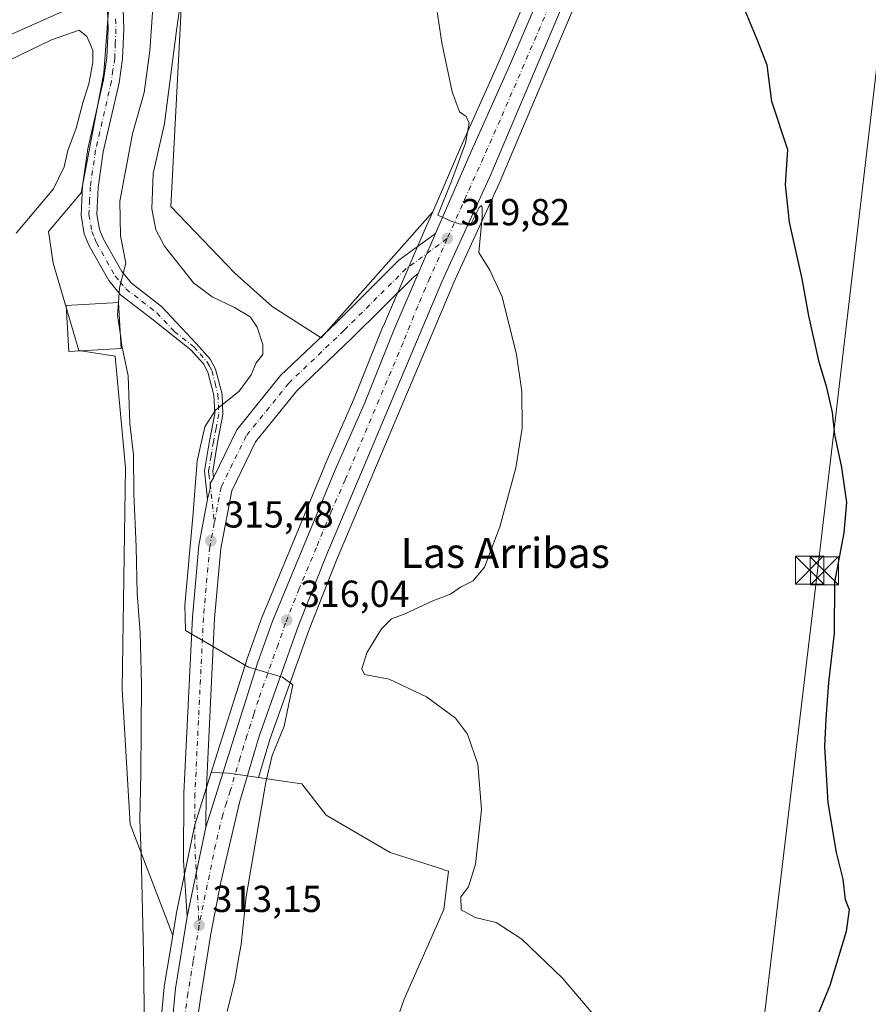
# Model space of a CAD drawing. Units: metres. Extents: x 597604 to 601076, y 4701356 to 4703718.
# Drawn here: x 598272 to 598498, y 4703191 to 4703453 of the extents above; entities that cross this region are included whole.
import ezdxf
from ezdxf.enums import TextEntityAlignment as Align

# ---------------------------------------------------------------- set-up
doc = ezdxf.new("R2010")
doc.units = ezdxf.units.M
doc.header["$MEASUREMENT"] = 0
doc.linetypes.add('DGN Style 4', pattern=[2.6384748266838614, 1.318413404963828, -0.6592067024819142, 0.001648016756204785, -0.6592067024819142])
for name, color, linetype, lineweight in [('Camino Cxs', 7, 'Continuous', 0), ('Camino eje', 30, 'DGN Style 4', 13), ('Carretera de calzada única Cxs', 7, 'Continuous', 13), ('Carretera de calzada única eje', 7, 'DGN Style 4', 0), ('Corriente natural lineal', 142, 'Continuous', 13), ('Cultivos herbáceos CxS', 92, 'Continuous', 0), ('Curva de nivel maestra', 30, 'Continuous', 30), ('Curva de nivel normal', 30, 'Continuous', 0), ('Edificación Cxs', 1, 'Continuous', 13), ('Núcleo urbano CxS', 7, 'Continuous', 0), ('Punto de cota en terreno', 7, 'Continuous', 0), ('Rótulo de punto de cota en terreno', 7, 'Continuous', 0), ('Suelo desnudo CxS', 253, 'Continuous', 0), ('Tendido', 6, 'Continuous', 0), ('Texto cartográfico', 7, 'Continuous', 0), ('Torre de tendido puntual', 7, 'Continuous', 0)]:
    doc.layers.add(name, color=color, linetype=linetype, lineweight=lineweight)
doc.styles.add('Style-Arial', font='txt')

# ---------------------------------------------------------------- blocks, each defined once
blk = doc.blocks.new('5PATER')
at = {"layer": 'Suelo desnudo CxS', "linetype": 'Continuous', "lineweight": 0}
h = blk.add_hatch(color=51, dxfattribs=at)
edge = h.paths.add_edge_path()
edge.add_ellipse((0, 0), major_axis=(-0.1095731443231308, -0.1110710700762829), ratio=0.9994222409660322, start_angle=0, end_angle=360)
blk = doc.blocks.new('5TTEND')
at = {"layer": 'Corriente natural lineal', "color": 7, "linetype": 'Continuous', "lineweight": 0}
for p, q in [((-0.375, 0.3754), (0.375, -0.3746)), ((0.3720000000000001, 0.3784000000000001), (-0.3720000000000001, -0.3776))]:
    blk.add_line(p, q, dxfattribs=at)
at = {"layer": 'Corriente natural lineal', "color": 7, "linetype": 'Continuous', "lineweight": 0, "flags": 128}
blk.add_lwpolyline([(-0.375, -0.3746), (0.375, -0.3746), (0.375, 0.3754), (-0.375, 0.3754), (-0.3720000000000001, -0.3776)], dxfattribs=at)

msp = doc.modelspace()

# ---------------------------------------------------------------- linework, layer by layer
at = {"layer": 'Camino Cxs', "color": 7, "linetype": 'Continuous', "lineweight": 0}
for points in [[(598299.2100999998, 4703456.3101, 306.4254999999976), (598299.3601000002, 4703451.030099999, 306.6598999999987), (598299.0401, 4703443.050100001, 306.988400000002), (598298.1300999997, 4703436.670100001, 306.9774000000034), (598293.9101, 4703418.350099999, 307.5472000000009), (598292.5301000001, 4703408.8301, 307.962400000004), (598292.2001, 4703401.7301, 308.6524000000064), (598292.9101, 4703397.6501, 309.2859999999928), (598293.9600999998, 4703395.0701, 309.5810000000056), (598298.8101000005, 4703386.420100001, 310.1848999999929), (598301.4101, 4703383.3201, 310.5957000000053), (598309.4200999998, 4703377.120100001, 311.5567000000011), (598318.7600999996, 4703367.2301, 312.5962), (598322.3800999997, 4703363.120100001, 313.2051999999967), (598323.8300999999, 4703360.4801, 313.5737999999984), (598325.5301000001, 4703353.8201, 314.5179999999964), (598325.7801000001, 4703348.4101, 315.3291999999929), (598324.3300999999, 4703340.940099999, 315.7749999999942), (598323.0401, 4703333.300100001, 315.8638000000064), (598323.2301000003, 4703331.5601, 315.8886000000057), (598322.3835000005, 4703329.9815, 315.864499999996), (598322.3346999995, 4703328.7071, 315.8653000000049), (598321.6700999998, 4703325.8101, 315.7315999999992), (598320.8300999999, 4703333.360099999, 315.4483999999939), (598322.1700999998, 4703341.3301, 315.4557999999961), (598323.5800999999, 4703348.5701, 315.0434999999998), (598323.3501000004, 4703353.4901, 314.2942000000039), (598321.7801000001, 4703359.670100001, 313.206600000005), (598320.5701000001, 4703361.850099999, 312.8904999999941), (598317.2500999998, 4703365.630100001, 312.2786999999953), (598306.8601000002, 4703373.8101, 311.2654999999941), (598298.4901000002, 4703380.280099999, 310.6561999999976), (598295.3501000004, 4703384.040100001, 309.8067000000011), (598290.1801000005, 4703393.2601, 309.0687000000034), (598288.8601000002, 4703396.4901, 308.7597999999998), (598287.9901000002, 4703401.470100001, 308.2330999999977), (598288.3601000002, 4703409.2301, 307.4253999999929), (598289.7901, 4703419.120100001, 306.797000000006), (598294.0100999996, 4703437.440099999, 306.230899999995), (598294.8601000002, 4703443.4301, 306.207899999994), (598295.1801000005, 4703451.0601, 305.944399999993), (598295.0301000001, 4703456.050100001, 305.7896000000038)], [(598321.6700999998, 4703325.8101, 315.7315999999992), (598320.8300999999, 4703333.360099999, 315.4483999999939), (598322.1700999998, 4703341.3301, 315.4557999999961), (598323.5800999999, 4703348.5701, 315.0434999999998), (598323.3501000004, 4703353.4901, 314.2942000000039), (598321.7801000001, 4703359.670100001, 313.206600000005), (598320.5701000001, 4703361.850099999, 312.8904999999941), (598317.2500999998, 4703365.630100001, 312.2786999999953), (598306.8601000002, 4703373.8101, 311.2654999999941), (598298.4901000002, 4703380.280099999, 310.6561999999976), (598295.3501000004, 4703384.040100001, 309.8067000000011), (598290.1801000005, 4703393.2601, 309.0687000000034), (598288.8601000002, 4703396.4901, 308.7597999999998), (598287.9901000002, 4703401.470100001, 308.2330999999977), (598288.3601000002, 4703409.2301, 307.4253999999929), (598289.7901, 4703419.120100001, 306.797000000006), (598294.0100999996, 4703437.440099999, 306.230899999995), (598294.8601000002, 4703443.4301, 306.207899999994), (598295.1801000005, 4703451.0601, 305.944399999993), (598295.0301000001, 4703456.050100001, 305.7896000000038)], [(598299.2100999998, 4703456.3101, 306.4254999999976), (598299.3601000002, 4703451.030099999, 306.6598999999987), (598299.0401, 4703443.050100001, 306.988400000002), (598298.1300999997, 4703436.670100001, 306.9774000000034), (598293.9101, 4703418.350099999, 307.5472000000009), (598292.5301000001, 4703408.8301, 307.962400000004), (598292.2001, 4703401.7301, 308.6524000000064), (598292.9101, 4703397.6501, 309.2859999999928), (598293.9600999998, 4703395.0701, 309.5810000000056), (598298.8101000005, 4703386.420100001, 310.1848999999929), (598301.4101, 4703383.3201, 310.5957000000053), (598309.4200999998, 4703377.120100001, 311.5567000000011), (598318.7600999996, 4703367.2301, 312.5962), (598322.3800999997, 4703363.120100001, 313.2051999999967), (598323.8300999999, 4703360.4801, 313.5737999999984), (598325.5301000001, 4703353.8201, 314.5179999999964), (598325.7801000001, 4703348.4101, 315.3291999999929), (598324.3300999999, 4703340.940099999, 315.7749999999942), (598323.0401, 4703333.300100001, 315.8638000000064), (598323.2301000003, 4703331.5601, 315.8886000000057)], [(598321.6700999998, 4703325.8101, 315.7315999999992), (598322.3346999995, 4703328.7071, 315.8653000000049), (598322.3835000005, 4703329.9815, 315.864499999996), (598323.2301000003, 4703331.5601, 315.8886000000057)]]:
    msp.add_polyline3d(points, dxfattribs=at)
at = {"layer": 'Camino eje', "color": 30, "linetype": 'DGN Style 4', "lineweight": 13}
msp.add_polyline3d([(598297.1951000001, 4703453.6851, 306.0144), (598297.2701000003, 4703451.045100001, 306.1635999999999), (598297.1101000002, 4703447.2301, 306.406799999997), (598296.9501, 4703443.2401, 306.5491999999941), (598296.4951, 4703440.050100001, 306.5513000000064), (598296.0701000001, 4703437.0551, 306.5593999999983), (598291.8501000004, 4703418.735099999, 307.0957999999956), (598290.4451000001, 4703409.030099999, 307.6925999999949), (598290.2801000001, 4703405.4801, 308.0421999999962), (598290.0950999996, 4703401.600099999, 308.4446000000025), (598290.8850999996, 4703397.0701, 309.0007000000041), (598291.5450999998, 4703395.4551, 309.1486000000005), (598292.0701000001, 4703394.165100001, 309.2608999999939), (598297.0800999999, 4703385.2301, 309.9228000000003), (598298.3800999997, 4703383.6801, 310.1361000000034), (598299.9501, 4703381.800100001, 310.469299999997), (598304.1350999996, 4703378.565099999, 310.9413000000059), (598308.1401000004, 4703375.465100001, 311.3650000000052), (598312.8101000005, 4703370.520099999, 311.8418999999994), (598318.0050999997, 4703366.4301, 312.415599999993), (598319.6651, 4703364.540100001, 312.7416999999987), (598321.4751000004, 4703362.485099999, 313.0103999999992), (598322.0800999999, 4703361.395099999, 313.1689999999944), (598322.8051000005, 4703360.075099999, 313.3628999999929), (598323.6551000001, 4703356.745100001, 313.7580000000016), (598324.4401000004, 4703353.655099999, 314.4033999999957), (598324.6801000005, 4703348.4901, 315.1861000000063), (598323.9550999999, 4703344.755100001, 315.4777000000031), (598323.2500999998, 4703341.1351, 315.6370000000024), (598322.6051000003, 4703337.315099999, 315.7347000000009), (598321.9351000005, 4703333.3301, 315.7112000000052), (598322.0301000001, 4703332.460100001, 315.7595000000001), (598322.3835000005, 4703329.9815, 315.864499999996), (598323.4697000004, 4703319.520300001, 315.7421999999933)], dxfattribs=at)
at = {"layer": 'Carretera de calzada única Cxs', "color": 7, "linetype": 'Continuous', "lineweight": 13, "extrusion": (-0.01612393221068527, -0.03721709351951299, 0.9991771148099946), "elevation": -184375.4664984949, "flags": 128}
msp.add_lwpolyline([(-1320698.373907528, 4549918.972620661), (-1320698.373907528, 4549907.291088808)], dxfattribs=at)
msp.add_lwpolyline([(-1320698.373907528, 4549918.972620661), (-1320698.373907528, 4549907.291088808)], dxfattribs=at)
at = {"layer": 'Carretera de calzada única Cxs', "color": 7, "linetype": 'Continuous', "lineweight": 13, "extrusion": (-0.007371210477542206, -0.03548604963092169, 0.9993429869357605), "elevation": -170995.7124151202, "flags": 128}
msp.add_lwpolyline([(-370728.2168006463, 4723532.810703945), (-370728.2168006462, 4723508.456021454)], dxfattribs=at)
msp.add_lwpolyline([(-370728.2168006463, 4723532.810703945), (-370728.2168006462, 4723508.456021454)], dxfattribs=at)
at = {"layer": 'Carretera de calzada única Cxs', "color": 7, "linetype": 'Continuous', "lineweight": 13}
for points in [[(598382.3901000004, 4703396.600099999, 319.8249000000069), (598391.8501000004, 4703418.4101, 320.5574000000051), (598402.0301000001, 4703441.2401, 321.4729999999981), (598426.0701000001, 4703497.0101, 323.7519999999931), (598439.1901000004, 4703526.790100001, 324.9557999999961), (598442.9801000003, 4703536.040100001, 325.3203999999969), (598452.1001000004, 4703560.6801, 326.0706999999966), (598456.3701, 4703571.1801, 326.5016000000033), (598459.5500999996, 4703580.670100001, 326.8309000000008), (598465.7301000003, 4703605.590100001, 328.4774999999936), (598467.6401000004, 4703614.5101, 328.4284000000043), (598468.7600999996, 4703624.440099999, 328.8136999999988), (598470.6201, 4703641.8101, 329.678700000004), (598472.3901000004, 4703667.2601, 331.4032000000007), (598472.8947000002, 4703681.9038, 332.1576000000059)], [(598469.6453, 4703591.8211, 327.9593000000023), (598468.6901000004, 4703587.590100001, 327.7924999999959), (598462.9600999998, 4703568.100099999, 326.959799999997), (598458.7100999998, 4703556.1801, 326.571100000001), (598455.5301000001, 4703548.3201, 326.2388999999966), (598448.5500999996, 4703532.270099999, 325.651199999993), (598439.4101, 4703511.290100001, 324.770199999999), (598416.5800999999, 4703458.3301, 322.4958000000042), (598397.1001000004, 4703412.290100001, 320.6465000000026), (598384.0301000001, 4703383.6801, 319.4738999999972), (598353.2500999998, 4703310.7301, 316.9590000000026), (598345.8901000004, 4703292.2301, 316.0620000000054), (598335.4200999998, 4703262.7501, 314.9734000000026), (598330.1700999998, 4703245.0801, 314.3035999999993), (598325.2100999998, 4703223.920100001, 313.5019000000029), (598322.5800999999, 4703210.090100001, 313.0209999999934), (598319.7500999998, 4703192.940099999, 312.6646999999939), (598317.6700999998, 4703178.210100001, 312.131899999993)], [(598310.5701000001, 4703168.4901, 311.5865999999951), (598313.1001000004, 4703195.610099999, 312.7253999999957), (598316.2801000001, 4703214.710100001, 313.3193000000028), (598321.2301000003, 4703238.540100001, 314.2020000000048), (598335.0000999998, 4703282.170100001, 315.5733999999939), (598338.9401000004, 4703293.340100001, 315.9011000000028), (598348.0500999996, 4703315.190099999, 316.7559000000037), (598355.6700999998, 4703333.6801, 317.3873000000021), (598363.4200999998, 4703351.300100001, 318.107600000003), (598371.2301000003, 4703370.840100001, 318.758600000001), (598377.7501999997, 4703385.890100001, 319.3510999999999), (598382.3901000004, 4703396.600099999, 319.8249000000069), (598391.8501000004, 4703418.4101, 320.5574000000051), (598402.0301000001, 4703441.2401, 321.4729999999981), (598426.0701000001, 4703497.0101, 323.7519999999931)], [(598416.5800999999, 4703458.3301, 322.4958000000042), (598397.1001000004, 4703412.290100001, 320.6465000000026), (598384.0301000001, 4703383.6801, 319.4738999999972), (598353.2500999998, 4703310.7301, 316.9590000000026), (598345.8901000004, 4703292.2301, 316.0620000000054), (598335.4200999998, 4703262.7501, 314.9734000000026), (598330.1700999998, 4703245.0801, 314.3035999999993), (598325.2100999998, 4703223.920100001, 313.5019000000029), (598322.5800999999, 4703210.090100001, 313.0209999999934), (598319.7500999998, 4703192.940099999, 312.6646999999939), (598317.6700999998, 4703178.210100001, 312.131899999993)], [(598323.2301000003, 4703331.5601, 315.8886000000057), (598329.4600999998, 4703344.300100001, 316.1206999999995), (598341.1001000004, 4703358.7301, 316.7526000000071), (598355.9801000003, 4703372.920100001, 318.0795000000071), (598372.6401000004, 4703389.460100001, 319.5259999999981), (598382.3901000004, 4703396.600099999, 319.8249000000069)], [(598377.7500999998, 4703385.890100001, 319.3510999999999), (598376.4801000003, 4703384.960100001, 319.2814999999973), (598360.1001000004, 4703368.6801, 317.9667000000045), (598345.4600999998, 4703354.720100001, 316.9989999999962), (598334.4600999998, 4703341.100099999, 316.3448999999964), (598328.1001000004, 4703328.100099999, 315.8845000000001), (598325.1700999998, 4703312.710100001, 315.6270999999979), (598323.5100999996, 4703294.0601, 315.3047999999981), (598321.2801000001, 4703247.4301, 314.3110000000015), (598321.2301000003, 4703238.540100001, 314.2020000000048)], [(598321.2301000003, 4703238.540100001, 314.2020000000048), (598335.0000999998, 4703282.170100001, 315.5733999999939), (598338.9401000004, 4703293.340100001, 315.9011000000028), (598348.0500999996, 4703315.190099999, 316.7559000000037), (598355.6700999998, 4703333.6801, 317.3873000000021), (598363.4200999998, 4703351.300100001, 318.107600000003), (598371.2301000003, 4703370.840100001, 318.758600000001), (598377.7500999998, 4703385.890100001, 319.3510999999999)], [(598321.6700999998, 4703325.8101, 315.7315999999992), (598322.3346999995, 4703328.7071, 315.8653000000049), (598322.3835000005, 4703329.9815, 315.864499999996), (598323.2301000003, 4703331.5601, 315.8886000000057)], [(598316.2801000001, 4703214.710100001, 313.3193000000028), (598315.3000999996, 4703229.640100001, 313.598800000007), (598315.3701, 4703247.590100001, 313.8025000000052), (598317.6201, 4703294.460100001, 315.0142999999953), (598319.3201000001, 4703313.5101, 315.2004000000015), (598321.6700999998, 4703325.8101, 315.7315999999992)], [(598303.0701000001, 4703002.280099999, 307.3319000000047), (598304.7301000003, 4703058.710100001, 308.5421000000061), (598305.9801000003, 4703085.790100001, 309.1119999999937), (598307.3701, 4703110.7501, 310.0426000000007), (598310.5701000001, 4703168.4901, 311.5865999999951), (598313.1001000004, 4703195.610099999, 312.7253999999957), (598316.2801000001, 4703214.710100001, 313.3193000000028)]]:
    msp.add_polyline3d(points, dxfattribs=at)
msp.add_polyline3d([(598377.7501999997, 4703385.890100001, 319.3510999999999), (598376.4801000003, 4703384.960100001, 319.2814999999973), (598360.1001000004, 4703368.6801, 317.9667000000045), (598345.4600999998, 4703354.720100001, 316.9989999999962), (598334.4600999998, 4703341.100099999, 316.3448999999964), (598328.1001000004, 4703328.100099999, 315.8845000000001), (598325.1700999998, 4703312.710100001, 315.6270999999979), (598323.5100999996, 4703294.0601, 315.3047999999981), (598321.2801000001, 4703247.4301, 314.3110000000015), (598321.2301000003, 4703238.540100001, 314.2020000000048), (598316.2801000001, 4703214.710100001, 313.3193000000028), (598315.3000999996, 4703229.640100001, 313.598800000007), (598315.3701, 4703247.590100001, 313.8025000000052), (598317.6201, 4703294.460100001, 315.0142999999953), (598319.3201000001, 4703313.5101, 315.2004000000015), (598321.6700999998, 4703325.8101, 315.7315999999992), (598322.3346999995, 4703328.7071, 315.8653000000049), (598322.3835000005, 4703329.9815, 315.864499999996), (598323.2301000003, 4703331.5601, 315.8886000000057), (598329.4600999998, 4703344.300100001, 316.1206999999995), (598341.1001000004, 4703358.7301, 316.7526000000071), (598355.9801000003, 4703372.920100001, 318.0795000000071), (598372.6401000004, 4703389.460100001, 319.5259999999981), (598382.3901000004, 4703396.600099999, 319.8249000000069)], close=True, dxfattribs=at)
at = {"layer": 'Carretera de calzada única eje', "color": 7, "linetype": 'DGN Style 4', "lineweight": 0}
for points in [[(598467.2351000002, 4703597.5551, 327.9085000000051), (598464.1201, 4703584.130100001, 327.4030999999959), (598459.6601, 4703569.6501, 326.8254000000015), (598449.2500999998, 4703542.1801, 325.8410000000004), (598399.5701000001, 4703426.7601, 321.0703000000067), (598385.5100999996, 4703395.2401, 319.8763000000035)], [(598385.5100999996, 4703395.2401, 319.8763000000035), (598380.8901000004, 4703384.770099999, 319.4631999999983), (598379.6901000004, 4703382.040100001, 319.366399999999), (598377.6401000004, 4703377.2601, 319.2198999999964), (598373.7301000003, 4703367.4901, 318.8019000000059), (598358.3201000001, 4703331.0101, 317.4746000000014), (598354.4600999998, 4703322.210100001, 317.1438000000053), (598350.6401000004, 4703312.960100001, 316.797900000005), (598346.0800999999, 4703302.040100001, 316.3885000000009), (598342.4200999998, 4703292.790100001, 316.1119000000036), (598340.4401000004, 4703287.190099999, 315.8365000000049), (598335.2100999998, 4703272.460100001, 315.3122000000003), (598334.0000999998, 4703268.600099999, 315.2056000000011), (598332.1700999998, 4703262.8301, 315.0351999999984), (598330.3501000004, 4703257.0601, 314.7758000000031), (598327.7301000003, 4703248.220100001, 314.5801999999967), (598326.7100999998, 4703245.0101, 314.4354000000022), (598325.7100999998, 4703241.8101, 314.3041999999987), (598323.7801000001, 4703233.880100001, 314.0267000000022), (598319.4401000004, 4703212.4001, 313.2632000000012)], [(598385.5100999996, 4703395.2401, 319.8763000000035), (598374.5500999996, 4703387.210100001, 319.2369999999937), (598358.0301000001, 4703370.800100001, 317.9138999999996), (598343.2801000001, 4703356.720100001, 316.8861000000034), (598331.9600999998, 4703342.690099999, 316.2859000000026), (598325.2801000001, 4703329.050100001, 315.8896999999997), (598323.4697000004, 4703319.520300001, 315.7421999999933)], [(598323.4697000004, 4703319.520300001, 315.7421999999933), (598322.2500999998, 4703313.100099999, 315.5437999999995), (598320.5701000001, 4703294.2601, 315.1622000000062), (598318.3201000001, 4703247.5101, 314.1695000000037), (598318.2600999996, 4703234.090100001, 314.0145000000048), (598319.4401000004, 4703212.4001, 313.2632000000012)], [(598319.4401000004, 4703212.4001, 313.2632000000012), (598317.8501000004, 4703202.840100001, 313.0019000000029), (598316.4200999998, 4703194.270099999, 312.6782999999996), (598315.3901000004, 4703186.9101, 312.4342999999935), (598314.1201, 4703173.340100001, 312.0240000000049), (598313.1700999998, 4703165.100099999, 311.7611999999936), (598311.5701000001, 4703136.2401, 310.8242000000027), (598309.7801000001, 4703110.600099999, 310.5053000000044), (598309.0701000001, 4703098.140100001, 309.7158999999957), (598308.3901000004, 4703085.6601, 309.2945999999938), (598307.7600999996, 4703072.1601, 308.9777999999933), (598307.1401000004, 4703058.610099999, 308.6144000000059), (598306.1700999998, 4703026.1801, 307.9075000000012), (598305.2462999999, 4702994.319499999, 307.3635999999969)]]:
    msp.add_polyline3d(points, dxfattribs=at)
at = {"layer": 'Cultivos herbáceos CxS', "color": 92, "linetype": 'Continuous', "lineweight": 0}
for points in [[(598463.9074999997, 4703611.406500001, 326.7376999999979), (598463.1475000001, 4703612.828700001, 326.4372000000003), (598462.6445000004, 4703626.9691, 326.1925000000047), (598462.0947000004, 4703639.0747, 326.0767000000051), (598456.5948999999, 4703650.630700001, 325.4755000000005), (598442.8443999998, 4703672.641899999, 324.0690000000032), (598434.5932999998, 4703669.3399, 322.9383999999991), (598424.1573000001, 4703666.303099999, 321.4505999999965), (598402.9939000001, 4703634.8325, 318.3542000000016), (598362.2624000004, 4703579.647299999, 315.7649999999995), (598340.2599, 4703551.583699999, 316.3703999999998), (598335.8591, 4703540.5779, 316.8053999999975), (598324.7374999998, 4703493.0875, 315.7007000000012), (598316.0160999997, 4703481.795499999, 312.3424999999988), (598311.9111000003, 4703403.7851, 317.4557000000059), (598328.9767000005, 4703385.981899999, 318.7605999999942), (598338.8674999997, 4703377.127699999, 318.0617000000057), (598351.8812999995, 4703368.795499999, 317.6662999999971), (598381.6199000003, 4703402.363500001, 319.7888999999996)], [(598463.9074999997, 4703611.406500001, 326.7376999999979), (598462.8066999996, 4703606.265500001, 326.520199999999), (598456.6673999997, 4703581.509099999, 325.7725000000065), (598453.5554999998, 4703572.2227, 325.3997999999993), (598450.8742000004, 4703565.6293, 325.1699999999983), (598449.3211000003, 4703561.8103, 325.0093000000052), (598449.2867000002, 4703561.7215, 325.007500000007), (598440.1845000006, 4703537.129899999, 324.5026999999973), (598436.4288999997, 4703527.9637, 324.3301999999967), (598432.4237000003, 4703518.8727, 324.0662000000011), (598423.3198999995, 4703498.208699999, 323.398000000001), (598399.2824999997, 4703442.444900001, 320.8923000000068), (598398.2081000004, 4703440.035300001, 320.748900000006), (598389.1039000005, 4703419.617900001, 320.0258000000031), (598381.6199000003, 4703402.363500001, 319.7888999999996)], [(598473.1841000002, 4703594.047700001, 328.1382000000012), (598472.5499, 4703591.155300001, 328.0323000000063), (598471.6196, 4703586.9431, 327.8405999999959), (598471.5684000002, 4703586.743899999, 327.8261999999959), (598465.8383, 4703567.253900001, 327.0072999999975), (598465.7858999996, 4703567.092700001, 327.001099999994), (598461.5324999997, 4703555.1633, 326.5717000000004), (598461.4911000002, 4703555.0549, 326.5684999999939), (598458.3110999997, 4703547.194900001, 326.215400000001), (598458.2811000004, 4703547.1237, 326.2122999999993), (598451.3009000003, 4703531.072899999, 325.6929999999993), (598442.1627000002, 4703510.097300001, 324.7688000000053), (598419.3391000004, 4703457.151900001, 322.6212999999989), (598399.8629000002, 4703411.121099999, 320.6300999999949), (598399.8289000001, 4703411.043500001, 320.6290000000009), (598387.1029000003, 4703383.186699999, 319.4524999999995), (598386.7770999996, 4703382.4735, 319.4210000000021), (598356.0261000004, 4703309.592300001, 317.0170000000071), (598348.6983000003, 4703291.1733, 316.1928999999946), (598338.2735000001, 4703261.8203, 315.0274000000064), (598335.2688999996, 4703251.7075, 314.7029999999941)], [(598312.3991, 4703209.666300001, 312.399900000004), (598301.0384999998, 4703239.2971, 308.415399999998), (598298.9521000005, 4703275.2959, 308.0304999999935), (598299.8289000001, 4703334.227700001, 309.1138999999966), (598297.0785999997, 4703363.942299999, 309.2397999999957), (598287.4115000004, 4703365.421499999, 308.7890000000043), (598280.5778999999, 4703388.704500001, 307.9616999999998), (598279.2972999997, 4703397.0955, 306.7206000000006), (598288.0033, 4703407.4143, 307.1018999999943), (598294.0547000002, 4703439.329100001, 305.7522000000026), (598296.8053000001, 4703476.197699999, 305.2608999999939), (598303.9571000002, 4703542.780300001, 302.0883999999933), (598286.3548999997, 4703518.568700001, 302.7936000000045), (598284.1469000002, 4703513.264900001, 303.5151999999944), (598265.4528999999, 4703504.2611, 301.4812999999995), (598231.6259000005, 4703486.6535, 302.343200000003), (598184.9145999998, 4703452.2963, 304.3840000000055), (598136.3054999998, 4703426.144300001, 304.100900000005), (598068.7335000001, 4703391.445499999, 304.0647000000026), (598030.1234999998, 4703377.5229, 302.8353000000061), (598009.4466000004, 4703373.4639, 301.8037999999942), (597922.8699000003, 4703356.468499999, 300.7197000000015)], [(598265.4528999999, 4703504.2611, 301.4812999999995), (598284.1469000002, 4703513.264900001, 303.5151999999944), (598286.3548999997, 4703518.568700001, 302.7936000000045), (598303.9571000002, 4703542.780300001, 302.0883999999933), (598296.8053000001, 4703476.197699999, 305.2608999999939), (598294.0547000002, 4703439.329100001, 305.7522000000026), (598288.0033, 4703407.4143, 307.1018999999943), (598279.2972999997, 4703397.0955, 306.7206000000006), (598280.5778999999, 4703388.704500001, 307.9616999999998), (598287.4115000004, 4703365.421499999, 308.7890000000043), (598297.0785999997, 4703363.942299999, 309.2397999999957), (598299.8289000001, 4703334.227700001, 309.1138999999966), (598298.9521000005, 4703275.2959, 308.0304999999935), (598301.0384999998, 4703239.2971, 308.415399999998), (598312.3991, 4703209.666300001, 312.399900000004), (598310.1409, 4703196.1029, 311.6569000000018), (598310.1130999997, 4703195.888699999, 311.6475000000065), (598307.5831000004, 4703168.7687, 310.5923999999941)], [(598423.3198999995, 4703498.208699999, 323.398000000001), (598399.2824999997, 4703442.444900001, 320.8923000000068), (598398.2081000004, 4703440.035300001, 320.748900000006), (598389.1039000005, 4703419.617900001, 320.0258000000031), (598381.6199000003, 4703402.363500001, 319.7888999999996), (598351.8812999995, 4703368.795499999, 317.6662999999971), (598338.8674999997, 4703377.127699999, 318.0617000000057), (598328.9767000005, 4703385.981899999, 318.7605999999942), (598311.9111000003, 4703403.7851, 317.4557000000059), (598316.0160999997, 4703481.795499999, 312.3424999999988)], [(598362.5460999999, 4703160.2061, 315.2608000000037), (598374.0107000005, 4703192.7445, 316.8516999999993), (598384.5456999998, 4703216.603700001, 318.6371999999974), (598385.7865000004, 4703226.827299999, 318.9379999999946), (598384.9802999999, 4703227.085100001, 318.8555999999954), (598383.6618999997, 4703227.5067, 318.7216000000044), (598370.2915000003, 4703231.783299999, 317.8441000000021), (598353.2481000006, 4703241.699899999, 317.9847000000009), (598346.7435, 4703250.0679, 318.3077999999951), (598341.1447000002, 4703250.867900001, 316.9040999999997), (598335.2688999996, 4703251.7075, 314.7029999999941), (598338.2735000001, 4703261.8203, 315.0274000000064), (598348.6983000003, 4703291.1733, 316.1928999999946), (598356.0261000004, 4703309.592300001, 317.0170000000071), (598386.7770999996, 4703382.4735, 319.4210000000021), (598387.1029000003, 4703383.186699999, 319.4524999999995), (598399.8289000001, 4703411.043500001, 320.6290000000009), (598399.8629000002, 4703411.121099999, 320.6300999999949), (598419.3391000004, 4703457.151900001, 322.6212999999989)], [(598335.2688999996, 4703251.7075, 314.7029999999941), (598341.1447000002, 4703250.867900001, 316.9040999999997), (598346.7435, 4703250.0679, 318.3077999999951), (598353.2481000006, 4703241.699899999, 317.9847000000009), (598370.2915000003, 4703231.783299999, 317.8441000000021), (598383.6618999997, 4703227.5067, 318.7216000000044), (598384.9802999999, 4703227.085100001, 318.8555999999954), (598385.7865000004, 4703226.827299999, 318.9379999999946), (598384.5456999998, 4703216.603700001, 318.6371999999974), (598374.0107000005, 4703192.7445, 316.8516999999993), (598362.5460999999, 4703160.2061, 315.2608000000037), (598357.7477000002, 4703140.1139, 314.5402999999933), (598353.2999, 4703121.490300001, 313.2177999999985), (598353.2237, 4703121.1711, 313.1554000000033), (598352.3141000001, 4703104.377699999, 312.2691999999952), (598345.5066999998, 4703092.5733, 312.0549000000028), (598345.0521, 4703078.9539, 311.0942000000068), (598343.6923000002, 4703068.058900001, 310.7072999999946), (598346.4321, 4703051.7565, 312.4873999999982), (598346.2094999999, 4703038.815099999, 312.2915999999968)], [(598312.3991, 4703209.666300001, 312.399900000004), (598310.1409, 4703196.1029, 311.6569000000018), (598310.1130999997, 4703195.888699999, 311.6475000000065), (598307.5831000004, 4703168.7687, 310.5923999999941), (598307.5746999999, 4703168.656099999, 310.5838999999978), (598304.3746999997, 4703110.9165, 308.8693999999959), (598302.9841, 4703085.942700001, 308.0831999999937), (598301.7323000003, 4703058.8237, 307.704700000002), (598300.0613000002, 4703002.348300001, 307.045100000003), (598299.9013999999, 4702996.874700001, 306.9818999999989), (598299.8223000001, 4702993.974300001, 306.9351000000024), (598297.9835000001, 4702960.9123, 306.9057999999932), (598296.8519000001, 4702932.105699999, 306.351999999999), (598296.4590999996, 4702919.494700001, 306.6484000000055), (598296.0669, 4702906.903100001, 306.3310000000056), (598295.5273000002, 4702897.973300001, 306.4989999999962)]]:
    msp.add_polyline3d(points, dxfattribs=at)
at = {"layer": 'Curva de nivel maestra', "color": 30, "linetype": 'Continuous', "lineweight": 30, "elevation": 325, "flags": 128}
msp.add_lwpolyline([(598482.5099999999, 4703184.350099999), (598487.4699999997, 4703196.460100001), (598491.8200000003, 4703210.8201), (598492.6100000005, 4703216.530099999), (598491.54, 4703219.140100001), (598490.8899999997, 4703224.700099999), (598489.1600000003, 4703231.770099999), (598486.9400000004, 4703245.0101), (598486, 4703260.0101), (598486.4100000003, 4703267.340100001), (598487.0700000003, 4703277.0101), (598488.5899999999, 4703290.200099999), (598488.7000000002, 4703303.7601), (598491.1699999999, 4703316.860099999), (598491.9199999999, 4703325.0001), (598490.5300000003, 4703334.2601), (598488.6799999997, 4703343.050100001), (598488.0800000001, 4703348.9001), (598486.5499999998, 4703355.5601), (598484.5300000003, 4703362.300100001), (598481.7999999998, 4703374.6601), (598479.9900000002, 4703384.540100001), (598476.6100000005, 4703399.600099999), (598475.54, 4703409.520099999), (598476.1399999997, 4703418.850099999), (598471.9600000001, 4703431.670100001), (598470.6600000003, 4703441.360099999), (598468, 4703448.1801), (598464.8899999997, 4703455.6801)], dxfattribs=at)
at = {"layer": 'Curva de nivel normal', "color": 30, "linetype": 'Continuous', "lineweight": 0, "flags": 128}
for points, elevation in [([(598307.9100000003, 4703468.210100001), (598306.2999999998, 4703445.1801), (598304.7699999996, 4703434.110099999), (598301.6799999997, 4703423.110099999), (598298.3200000003, 4703405.1801), (598298.4500000002, 4703395.9901), (598299.8899999997, 4703388.6501), (598298.2100000001, 4703382.110099999), (598297.9303000001, 4703378.1884)], 310), ([(598314.9900000002, 4703461.9801), (598313.3799999999, 4703450.640100001), (598310.2000000002, 4703425.8301), (598307.2300000006, 4703412.530099999), (598306.8200000003, 4703403.130100001), (598307.8799999999, 4703397.5101), (598310.2199999997, 4703393.190099999), (598317.9699999997, 4703383.460100001), (598322.9400000004, 4703379.700099999), (598328.8600000005, 4703376.9101), (598332.9800000006, 4703374.420100001), (598334.9000000004, 4703371.6601), (598336.3799999999, 4703367.0001), (598336.3600000005, 4703364.3301), (598334.6200000001, 4703362.140100001), (598333.2599999999, 4703358.960100001), (598330.1299999999, 4703354.5701), (598323.8300000001, 4703349.550100001), (598320.9900000002, 4703345.120100001), (598318.9299999997, 4703336.020099999), (598317.7699999996, 4703321.1801), (598315.6299999999, 4703297.630100001), (598315.7999999998, 4703290.850099999), (598332.6100000005, 4703281.100099999), (598341.6500000004, 4703278.460100001), (598344.3799999999, 4703276.390100001), (598342.0300000003, 4703265.4101), (598338.8899999997, 4703257.5601), (598337.1799999997, 4703250.5101), (598331.9600000001, 4703220.040100001), (598330.6299999999, 4703207.2601), (598329.8799999999, 4703203.5601), (598329.54, 4703201.300100001), (598328.9100000003, 4703197.7301), (598326.8799999999, 4703189.4901)], 315), ([(598218.3499999996, 4703426.8301), (598288.8399999999, 4703458.270099999)], 305), ([(598426.3200000003, 4703186.4001), (598416.2000000002, 4703198.340100001), (598405.3399999999, 4703208.700099999), (598398.5499999998, 4703213.120100001), (598392.9600000001, 4703214.5001), (598389.1600000003, 4703216.5001), (598389.0800000001, 4703219.970100001), (598391.1699999999, 4703222.6801), (598393.04, 4703228.6801), (598394.5800000001, 4703243.2401), (598393.6600000003, 4703255.2501), (598390.9100000003, 4703263.3201), (598387.6799999997, 4703267.530099999), (598380.0099999999, 4703273.220100001), (598370.0099999999, 4703277.960100001), (598363.4500000002, 4703279.190099999), (598362.7599999999, 4703280.630100001), (598364.0700000003, 4703284.970100001), (598368.0199999996, 4703291.340100001), (598370.6500000004, 4703294.0101), (598374.0099999999, 4703295.200099999), (598381.6799999997, 4703298.770099999), (598386.3499999996, 4703300.5701), (598389.0099999999, 4703302.420100001), (598392.4000000004, 4703304.100099999), (598395.3700000001, 4703307.7301), (598399.5199999996, 4703318.460100001), (598403.7400000002, 4703334.210100001), (598405.4800000006, 4703344.7401), (598405.3799999999, 4703354.530099999), (598403.9299999997, 4703364.4001), (598400.1600000003, 4703379.710100001), (598396.8499999996, 4703386.8101), (598393.8600000005, 4703391.5101), (598394.8099999996, 4703400.950099999), (598394.8300000001, 4703403.5001), (598394.6399999997, 4703404.040100001), (598393.9600000001, 4703403.520099999), (598391.8700000001, 4703399.190099999), (598388.9199999999, 4703399.020099999), (598386.5800000001, 4703399.880100001), (598383.0099999999, 4703401.450099999), (598386.6600000003, 4703410.4901), (598390.3200000003, 4703420.6501), (598391.3200000003, 4703425.920100001), (598390.5, 4703427.710100001), (598388.75, 4703428.920100001), (598386.7800000003, 4703434.3201), (598384.0499999998, 4703447.3201), (598382.4199999999, 4703457.9801)], 320.0000000000001), ([(598270.6900000004, 4703396.690099999), (598280.6200000001, 4703408.4901), (598283.4500000002, 4703414.3201), (598284.4500000002, 4703418.6501), (598286.6799999997, 4703424.600099999), (598288.4400000004, 4703431.360099999), (598290.0899999999, 4703436.390100001), (598291.1699999999, 4703442.140100001), (598291.0999999996, 4703445.390100001), (598289.5199999996, 4703449.050100001), (598287.4600000001, 4703450.6801), (598280.0999999996, 4703448.140100001), (598257.4900000002, 4703437.2401)], 305), ([(598297.9303000001, 4703378.1884), (598297.6900000004, 4703374.8201), (598298.4647000004, 4703369.502900001)], 310), ([(598298.4647000004, 4703369.502900001), (598298.8600000005, 4703366.790100001), (598300.5599999996, 4703358.6601), (598300.9699999997, 4703345.960100001), (598301.9199999999, 4703337.6601), (598302.0800000001, 4703327.360099999), (598302.6600000003, 4703313.110099999), (598302.9000000004, 4703300.700099999), (598303.7599999999, 4703290.2401), (598304.0700000003, 4703276.5101), (598303.9299999997, 4703252.9101), (598303.6100000005, 4703240.380100001), (598304.04, 4703231.470100001), (598304.5999999996, 4703205.020099999), (598305, 4703176.0001), (598306.29, 4703146.4301), (598305.9100000003, 4703120.190099999), (598306.2599999999, 4703113.940099999), (598309.0700000003, 4703113.550100001), (598314.9375, 4703111.420399999)], 310)]:
    msp.add_lwpolyline(points, dxfattribs=dict(at, elevation=elevation))
at = {"layer": 'Edificación Cxs', "color": 1, "linetype": 'Continuous', "lineweight": 13}
msp.add_polyline3d([(598298.6700999998, 4703365.970100001, 310.8907000000036), (598284.7100999998, 4703365.1601, 309.696100000001), (598284.0100999996, 4703377.380100001, 310.2970999999961), (598297.9600999998, 4703378.190099999, 311.1627000000008), (598298.6700999998, 4703365.970100001, 310.8907000000036)], dxfattribs=at)
msp.add_3dface([(598298.6700999998, 4703365.970100001, 311.1627000000008), (598284.7100999998, 4703365.1601, 311.1627000000008), (598284.0100999996, 4703377.380100001, 311.1627000000008), (598297.9600999998, 4703378.190099999, 311.1627000000008)], dxfattribs=at)
at = {"layer": 'Núcleo urbano CxS', "color": 7, "linetype": 'Continuous', "lineweight": 0, "extrusion": (-0.08756017322601387, -0.5508481708585331, 0.829999704052019), "elevation": -2642906.7365589, "flags": 128}
msp.add_lwpolyline([(-147432.8353319171, 3933432.006139073), (-147428.3100813528, 3933432.582189333), (-147420.1825522882, 3933432.736017881)], dxfattribs=at)
msp.add_lwpolyline([(-147432.8353319171, 3933432.006139073), (-147428.3100813528, 3933432.582189333), (-147420.1825522882, 3933432.736017881)], dxfattribs=at)
at = {"layer": 'Núcleo urbano CxS', "color": 7, "linetype": 'Continuous', "lineweight": 0}
for points in [[(598463.9074999997, 4703611.406500001, 326.7376999999979), (598462.8066999996, 4703606.265500001, 326.520199999999), (598456.6673999997, 4703581.509099999, 325.7725000000065), (598453.5554999998, 4703572.2227, 325.3997999999993), (598450.8742000004, 4703565.6293, 325.1699999999983), (598449.3211000003, 4703561.8103, 325.0093000000052), (598449.2867000002, 4703561.7215, 325.007500000007), (598440.1845000006, 4703537.129899999, 324.5026999999973), (598436.4288999997, 4703527.9637, 324.3301999999967), (598432.4237000003, 4703518.8727, 324.0662000000011), (598423.3198999995, 4703498.208699999, 323.398000000001), (598399.2824999997, 4703442.444900001, 320.8923000000068), (598398.2081000004, 4703440.035300001, 320.748900000006), (598389.1039000005, 4703419.617900001, 320.0258000000031), (598381.6199000003, 4703402.363500001, 319.7888999999996)], [(598473.1841000002, 4703594.047700001, 328.1382000000012), (598472.5499, 4703591.155300001, 328.0323000000063), (598471.6196, 4703586.9431, 327.8405999999959), (598471.5684000002, 4703586.743899999, 327.8261999999959), (598465.8383, 4703567.253900001, 327.0072999999975), (598465.7858999996, 4703567.092700001, 327.001099999994), (598461.5324999997, 4703555.1633, 326.5717000000004), (598461.4911000002, 4703555.0549, 326.5684999999939), (598458.3110999997, 4703547.194900001, 326.215400000001), (598458.2811000004, 4703547.1237, 326.2122999999993), (598451.3009000003, 4703531.072899999, 325.6929999999993), (598442.1627000002, 4703510.097300001, 324.7688000000053), (598419.3391000004, 4703457.151900001, 322.6212999999989), (598399.8629000002, 4703411.121099999, 320.6300999999949), (598399.8289000001, 4703411.043500001, 320.6290000000009), (598387.1029000003, 4703383.186699999, 319.4524999999995), (598386.7770999996, 4703382.4735, 319.4210000000021), (598356.0261000004, 4703309.592300001, 317.0170000000071), (598348.6983000003, 4703291.1733, 316.1928999999946), (598338.2735000001, 4703261.8203, 315.0274000000064), (598335.2688999996, 4703251.7075, 314.7029999999941)], [(598419.3391000004, 4703457.151900001, 322.6212999999989), (598399.8629000002, 4703411.121099999, 320.6300999999949), (598399.8289000001, 4703411.043500001, 320.6290000000009), (598387.1029000003, 4703383.186699999, 319.4524999999995), (598386.7770999996, 4703382.4735, 319.4210000000021), (598356.0261000004, 4703309.592300001, 317.0170000000071), (598348.6983000003, 4703291.1733, 316.1928999999946), (598338.2735000001, 4703261.8203, 315.0274000000064), (598335.2688999996, 4703251.7075, 314.7029999999941), (598327.2220999999, 4703252.8573, 314.6171999999933), (598322.6778999995, 4703253.0955, 314.2958999999973), (598332.1391000003, 4703283.073100001, 315.2645000000048), (598332.1709000003, 4703283.168099999, 315.2681000000011), (598336.1160000004, 4703294.3521, 315.6785999999993), (598336.1710999999, 4703294.4945, 315.6885000000038), (598345.2786999998, 4703316.3389, 316.5357999999979), (598352.8964000001, 4703334.823100001, 317.1478000000061), (598352.9239999996, 4703334.887900001, 317.1502000000037), (598360.6534000002, 4703352.461100001, 317.5687999999937), (598368.4442999996, 4703371.953500001, 318.4026000000013), (598368.4773000004, 4703372.0327, 318.4052999999985), (598374.9972999999, 4703387.082699999, 319.1294000000053), (598379.6375000002, 4703397.793299999, 319.5749000000069), (598381.6199000003, 4703402.363500001, 319.7888999999996), (598389.1039000005, 4703419.617900001, 320.0258000000031), (598398.2081000004, 4703440.035300001, 320.748900000006), (598399.2824999997, 4703442.444900001, 320.8923000000068), (598423.3198999995, 4703498.208699999, 323.398000000001)], [(598381.6199000003, 4703402.363500001, 319.7888999999996), (598379.6375000002, 4703397.793299999, 319.5749000000069), (598374.9972999999, 4703387.082699999, 319.1294000000053), (598368.4773000004, 4703372.0327, 318.4052999999985), (598368.4442999996, 4703371.953500001, 318.4026000000013), (598360.6534000002, 4703352.461100001, 317.5687999999937), (598352.9239999996, 4703334.887900001, 317.1502000000037), (598352.8964000001, 4703334.823100001, 317.1478000000061), (598345.2786999998, 4703316.3389, 316.5357999999979), (598336.1710999999, 4703294.4945, 315.6885000000038), (598336.1160000004, 4703294.3521, 315.6785999999993), (598332.1709000003, 4703283.168099999, 315.2681000000011), (598332.1391000003, 4703283.073100001, 315.2645000000048), (598322.6778999995, 4703253.0955, 314.2958999999973)], [(598307.5831000004, 4703168.7687, 310.5923999999941), (598310.1130999997, 4703195.888699999, 311.6475000000065), (598310.1409, 4703196.1029, 311.6569000000018), (598312.3991, 4703209.666300001, 312.399900000004), (598313.3234000001, 4703215.2169, 312.6168999999936), (598313.3426999999, 4703215.3203, 312.6208000000042), (598318.2927999999, 4703239.1503, 313.9480999999942), (598318.3690999999, 4703239.4431, 313.9530999999988), (598322.6778999995, 4703253.0955, 314.2958999999973), (598327.2220999999, 4703252.8573, 314.6171999999933), (598335.2688999996, 4703251.7075, 314.7029999999941), (598341.1447000002, 4703250.867900001, 316.9040999999997), (598346.7435, 4703250.0679, 318.3077999999951), (598353.2481000006, 4703241.699899999, 317.9847000000009), (598370.2915000003, 4703231.783299999, 317.8441000000021), (598383.6618999997, 4703227.5067, 318.7216000000044), (598384.9802999999, 4703227.085100001, 318.8555999999954), (598385.7865000004, 4703226.827299999, 318.9379999999946), (598384.5456999998, 4703216.603700001, 318.6371999999974), (598374.0107000005, 4703192.7445, 316.8516999999993), (598362.5460999999, 4703160.2061, 315.2608000000037)], [(598322.6778999995, 4703253.0955, 314.2958999999973), (598318.3690999999, 4703239.4431, 313.9530999999988), (598318.2927999999, 4703239.1503, 313.9480999999942), (598313.3426999999, 4703215.3203, 312.6208000000042), (598313.3234000001, 4703215.2169, 312.6168999999936), (598312.3991, 4703209.666300001, 312.399900000004)], [(598335.2688999996, 4703251.7075, 314.7029999999941), (598341.1447000002, 4703250.867900001, 316.9040999999997), (598346.7435, 4703250.0679, 318.3077999999951), (598353.2481000006, 4703241.699899999, 317.9847000000009), (598370.2915000003, 4703231.783299999, 317.8441000000021), (598383.6618999997, 4703227.5067, 318.7216000000044), (598384.9802999999, 4703227.085100001, 318.8555999999954), (598385.7865000004, 4703226.827299999, 318.9379999999946), (598384.5456999998, 4703216.603700001, 318.6371999999974), (598374.0107000005, 4703192.7445, 316.8516999999993), (598362.5460999999, 4703160.2061, 315.2608000000037), (598357.7477000002, 4703140.1139, 314.5402999999933), (598353.2999, 4703121.490300001, 313.2177999999985), (598353.2237, 4703121.1711, 313.1554000000033), (598352.3141000001, 4703104.377699999, 312.2691999999952), (598345.5066999998, 4703092.5733, 312.0549000000028), (598345.0521, 4703078.9539, 311.0942000000068), (598343.6923000002, 4703068.058900001, 310.7072999999946), (598346.4321, 4703051.7565, 312.4873999999982), (598346.2094999999, 4703038.815099999, 312.2915999999968)], [(598312.3991, 4703209.666300001, 312.399900000004), (598310.1409, 4703196.1029, 311.6569000000018), (598310.1130999997, 4703195.888699999, 311.6475000000065), (598307.5831000004, 4703168.7687, 310.5923999999941), (598307.5746999999, 4703168.656099999, 310.5838999999978), (598304.3746999997, 4703110.9165, 308.8693999999959), (598302.9841, 4703085.942700001, 308.0831999999937), (598301.7323000003, 4703058.8237, 307.704700000002), (598300.0613000002, 4703002.348300001, 307.045100000003), (598299.9013999999, 4702996.874700001, 306.9818999999989), (598299.8223000001, 4702993.974300001, 306.9351000000024), (598297.9835000001, 4702960.9123, 306.9057999999932), (598296.8519000001, 4702932.105699999, 306.351999999999), (598296.4590999996, 4702919.494700001, 306.6484000000055), (598296.0669, 4702906.903100001, 306.3310000000056), (598295.5273000002, 4702897.973300001, 306.4989999999962)]]:
    msp.add_polyline3d(points, dxfattribs=at)
at = {"layer": 'Suelo desnudo CxS', "color": 253, "linetype": 'Continuous', "lineweight": 0}
for points in [[(598463.9074999997, 4703611.406500001, 326.7376999999979), (598463.1475000001, 4703612.828700001, 326.4372000000003), (598462.6445000004, 4703626.9691, 326.1925000000047), (598462.0947000004, 4703639.0747, 326.0767000000051), (598456.5948999999, 4703650.630700001, 325.4755000000005), (598442.8443999998, 4703672.641899999, 324.0690000000032), (598434.5932999998, 4703669.3399, 322.9383999999991), (598424.1573000001, 4703666.303099999, 321.4505999999965), (598402.9939000001, 4703634.8325, 318.3542000000016), (598362.2624000004, 4703579.647299999, 315.7649999999995), (598340.2599, 4703551.583699999, 316.3703999999998), (598335.8591, 4703540.5779, 316.8053999999975), (598324.7374999998, 4703493.0875, 315.7007000000012), (598316.0160999997, 4703481.795499999, 312.3424999999988), (598311.9111000003, 4703403.7851, 317.4557000000059), (598328.9767000005, 4703385.981899999, 318.7605999999942), (598338.8674999997, 4703377.127699999, 318.0617000000057), (598351.8812999995, 4703368.795499999, 317.6662999999971), (598381.6199000003, 4703402.363500001, 319.7888999999996)], [(598312.3991, 4703209.666300001, 312.399900000004), (598301.0384999998, 4703239.2971, 308.415399999998), (598298.9521000005, 4703275.2959, 308.0304999999935), (598299.8289000001, 4703334.227700001, 309.1138999999966), (598297.0785999997, 4703363.942299999, 309.2397999999957), (598287.4115000004, 4703365.421499999, 308.7890000000043), (598280.5778999999, 4703388.704500001, 307.9616999999998), (598279.2972999997, 4703397.0955, 306.7206000000006), (598288.0033, 4703407.4143, 307.1018999999943), (598294.0547000002, 4703439.329100001, 305.7522000000026), (598296.8053000001, 4703476.197699999, 305.2608999999939), (598303.9571000002, 4703542.780300001, 302.0883999999933), (598286.3548999997, 4703518.568700001, 302.7936000000045), (598284.1469000002, 4703513.264900001, 303.5151999999944), (598265.4528999999, 4703504.2611, 301.4812999999995), (598231.6259000005, 4703486.6535, 302.343200000003), (598184.9145999998, 4703452.2963, 304.3840000000055), (598136.3054999998, 4703426.144300001, 304.100900000005), (598068.7335000001, 4703391.445499999, 304.0647000000026), (598030.1234999998, 4703377.5229, 302.8353000000061), (598009.4466000004, 4703373.4639, 301.8037999999942), (597922.8699000003, 4703356.468499999, 300.7197000000015)], [(598316.0160999997, 4703481.795499999, 312.3424999999988), (598311.9111000003, 4703403.7851, 317.4557000000059), (598328.9767000005, 4703385.981899999, 318.7605999999942), (598338.8674999997, 4703377.127699999, 318.0617000000057), (598351.8812999995, 4703368.795499999, 317.6662999999971), (598381.6199000003, 4703402.363500001, 319.7888999999996), (598379.6375000002, 4703397.793299999, 319.5749000000069), (598374.9972999999, 4703387.082699999, 319.1294000000053), (598368.4773000004, 4703372.0327, 318.4052999999985), (598368.4442999996, 4703371.953500001, 318.4026000000013), (598360.6534000002, 4703352.461100001, 317.5687999999937), (598352.9239999996, 4703334.887900001, 317.1502000000037), (598352.8964000001, 4703334.823100001, 317.1478000000061), (598345.2786999998, 4703316.3389, 316.5357999999979), (598336.1710999999, 4703294.4945, 315.6885000000038), (598336.1160000004, 4703294.3521, 315.6785999999993), (598332.1709000003, 4703283.168099999, 315.2681000000011), (598332.1391000003, 4703283.073100001, 315.2645000000048), (598322.6778999995, 4703253.0955, 314.2958999999973), (598318.3690999999, 4703239.4431, 313.9530999999988), (598318.2927999999, 4703239.1503, 313.9480999999942), (598313.3426999999, 4703215.3203, 312.6208000000042), (598313.3234000001, 4703215.2169, 312.6168999999936), (598312.3991, 4703209.666300001, 312.399900000004), (598301.0384999998, 4703239.2971, 308.415399999998), (598298.9521000005, 4703275.2959, 308.0304999999935), (598299.8289000001, 4703334.227700001, 309.1138999999966), (598297.0785999997, 4703363.942299999, 309.2397999999957), (598287.4115000004, 4703365.421499999, 308.7890000000043), (598280.5778999999, 4703388.704500001, 307.9616999999998), (598279.2972999997, 4703397.0955, 306.7206000000006), (598288.0033, 4703407.4143, 307.1018999999943), (598294.0547000002, 4703439.329100001, 305.7522000000026), (598296.8053000001, 4703476.197699999, 305.2608999999939)], [(598381.6199000003, 4703402.363500001, 319.7888999999996), (598379.6375000002, 4703397.793299999, 319.5749000000069), (598374.9972999999, 4703387.082699999, 319.1294000000053), (598368.4773000004, 4703372.0327, 318.4052999999985), (598368.4442999996, 4703371.953500001, 318.4026000000013), (598360.6534000002, 4703352.461100001, 317.5687999999937), (598352.9239999996, 4703334.887900001, 317.1502000000037), (598352.8964000001, 4703334.823100001, 317.1478000000061), (598345.2786999998, 4703316.3389, 316.5357999999979), (598336.1710999999, 4703294.4945, 315.6885000000038), (598336.1160000004, 4703294.3521, 315.6785999999993), (598332.1709000003, 4703283.168099999, 315.2681000000011), (598332.1391000003, 4703283.073100001, 315.2645000000048), (598322.6778999995, 4703253.0955, 314.2958999999973)], [(598322.6778999995, 4703253.0955, 314.2958999999973), (598318.3690999999, 4703239.4431, 313.9530999999988), (598318.2927999999, 4703239.1503, 313.9480999999942), (598313.3426999999, 4703215.3203, 312.6208000000042), (598313.3234000001, 4703215.2169, 312.6168999999936), (598312.3991, 4703209.666300001, 312.399900000004)]]:
    msp.add_polyline3d(points, dxfattribs=at)
at = {"layer": 'Tendido', "color": 6, "linetype": 'Continuous', "lineweight": 0}
msp.add_polyline3d([(598525.4938000003, 4703682.653100001, 350.2621000000072), (598525.3650000002, 4703681.653000001, 350.2094999999972), (598505.7199999997, 4703491.02, 331.3055000000023), (598484.1074999999, 4703306.806399999, 326.891300000003), (598454.4299999997, 4703058.42, 336.8233999999939), (598443.7728000004, 4702969.2828, 334.8398000000016), (598424.3499999996, 4702798.08, 310.4137999999948)], dxfattribs=at)

# ---------------------------------------------------------------- block references
at = {"layer": 'Punto de cota en terreno', "color": 7, "linetype": 'Continuous', "lineweight": 0, "xscale": 10, "yscale": 10, "zscale": 10}
for p in [(598385.5199999996, 4703395.24, 319.820000000007), (598322.5599999996, 4703314.76, 315.4799999999959), (598342.7599999999, 4703293.640000001, 316.0399999999936), (598319.4400000004, 4703212.4, 313.1499999999942)]:
    msp.add_blockref('5PATER', p, dxfattribs=at)
at = {"layer": 'Torre de tendido puntual', "color": 7, "linetype": 'Continuous', "lineweight": 0, "xscale": 10, "yscale": 10, "zscale": 10}
for p in [(598481.9699999997, 4703306.949999999, 326.8313000000053), (598485.9100000003, 4703306.77, 326.8975999999966)]:
    msp.add_blockref('5TTEND', p, dxfattribs=at)

# ---------------------------------------------------------------- texts
at = {"layer": 'Rótulo de punto de cota en terreno', "color": 7, "linetype": 'Continuous', "lineweight": 0, "style": 'Style-Arial'}
for s, p in [('319,82', (598389.0477999998, 4703398.7678)), ('315,48', (598326.0878, 4703318.287799999)), ('316,04', (598346.2878000002, 4703297.1678)), ('313,15', (598322.9677999998, 4703215.927800001))]:
    msp.add_text(s, height=7.000000000000002, dxfattribs=at).set_placement(p)
at = {"layer": 'Texto cartográfico', "color": 7, "linetype": 'Continuous', "lineweight": 0, "style": 'Style-Arial'}
msp.add_text('Las Arribas', height=8, dxfattribs=at).set_placement((598400.938519512, 4703311.540150001), align=Align.MIDDLE_CENTER)

doc.saveas('drawing.dxf')
